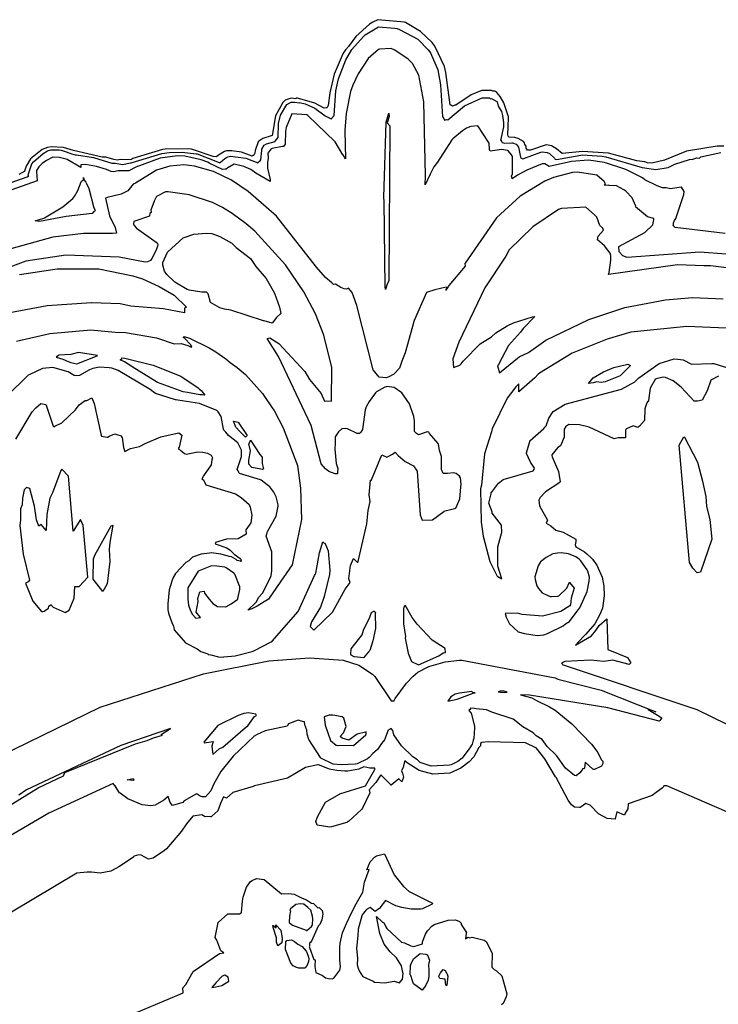
# Model space of a CAD drawing. Units: inches. Extents: x -237 to 1062, y 332 to 1029.
# Drawn here: x 726 to 855, y 847 to 1029 of the extents above; entities that cross this region are included whole.
import ezdxf

# ---------------------------------------------------------------- set-up
doc = ezdxf.new("R2010")
doc.units = ezdxf.units.IN
doc.header["$MEASUREMENT"] = 0

msp = doc.modelspace()

# ---------------------------------------------------------------- linework, layer by layer
for points in [[(855.67, 1005.25, 0), (854.47, 1005.24, 0), (848.78, 1004.29, 0), (844.73, 1002.65, 0), (842.39, 1002.09, 0), (841.6, 1002.16, 0), (841.06, 1002.32, 0), (839.59, 1002.51, 0), (834.38, 1003.92, 0), (829.58, 1004.23, 0), (825.8, 1003.87, 0), (824.74, 1004.77, 0), (823.83, 1005.32, 0), (822.94, 1005.48, 0), (822.68, 1005.46, 0), (819.96, 1004.5, 0), (819.39, 1004.49, 0), (819.15, 1004.88, 0), (819.17, 1005.22, 0), (818.93, 1005.58, 0), (818.85, 1005.84, 0), (818.66, 1006.11, 0), (817.7, 1006.67, 0), (817.08, 1006.82, 0), (816.04, 1006.88, 0), (815.86, 1007.07, 0), (815.78, 1007.32, 0), (815.9, 1010.48, 0), (815.88, 1010.73, 0), (815.85, 1010.86, 0), (815.01, 1013.26, 0), (814.38, 1014.44, 0), (813.76, 1015.15, 0), (813.36, 1015.44, 0), (813.03, 1015.41, 0), (812.75, 1015.56, 0), (810.98, 1015.52, 0), (810.81, 1015.47, 0), (809.01, 1014.74, 0), (806.16, 1012.81, 0), (805.97, 1012.8, 0), (805.56, 1012.65, 0), (805.26, 1012.85, 0), (805.13, 1012.87, 0), (804.31, 1018.89, 0), (804.05, 1019.96, 0), (802.3, 1023.73, 0), (801.8, 1024.39, 0), (799.66, 1026.42, 0), (796.84, 1028.09, 0), (796.68, 1028.14, 0), (791.74, 1028.62, 0), (790.86, 1028.19, 0), (790.22, 1027.79, 0), (787.7, 1025.53, 0), (786.36, 1023.69, 0), (785.78, 1023.07, 0), (785.38, 1022.44, 0), (783.69, 1018.53, 0), (782.86, 1015.11, 0), (782.61, 1012.76, 0), (782.41, 1012.4, 0), (782.35, 1012.33, 0), (782.24, 1012.35, 0), (781.84, 1012.28, 0), (780.09, 1013.21, 0), (776.91, 1014.09, 0), (776.69, 1014.1, 0), (776.6, 1013.99, 0), (775.77, 1014.09, 0), (774.99, 1013.88, 0), (774.64, 1013.72, 0), (774.23, 1013.29, 0), (772.85, 1010.84, 0), (772.23, 1007.21, 0), (772.07, 1007.16, 0), (772.04, 1007.13, 0), (770.51, 1006.64, 0), (769.96, 1006.31, 0), (769.63, 1006.05, 0), (769.1, 1004.47, 0), (769.06, 1003.92, 0), (768.84, 1003.61, 0), (768.55, 1003.38, 0), (766.59, 1004.14, 0), (764.81, 1004.37, 0), (763.79, 1004.37, 0), (763.41, 1004.23, 0), (762.3, 1003.56, 0), (761.98, 1003.26, 0), (761.34, 1003.32, 0), (757.35, 1004.69, 0), (756.7, 1004.77, 0), (752.47, 1004.69, 0), (751.95, 1004.61, 0), (746.5, 1002.95, 0), (746.11, 1002.71, 0), (744.14, 1002.76, 0), (743.66, 1002.66, 0), (743.01, 1002.76, 0), (741.52, 1003.21, 0), (740.85, 1003.24, 0), (735.54, 1004.42, 0), (733.7, 1005.01, 0), (731.39, 1005.13, 0), (730.75, 1004.98, 0), (729.72, 1004.64, 0), (727.59, 1002.89, 0), (726.78, 1001.54, 0), (726.47, 1000.65, 0), (726.54, 1000.63, 0), (725.43, 1000.02, 0)], [(698.99, 989.69, 0), (726.96, 999.59, 0), (727.28, 999.77, 0), (727.15, 999.8, 0), (727.23, 1000.13, 0), (727.85, 1001.97, 0), (728.17, 1002.33, 0), (729.96, 1003.91, 0), (730.74, 1004.37, 0), (731.36, 1004.56, 0), (732.86, 1004.56, 0), (733.27, 1004.52, 0), (735.62, 1003.73, 0), (735.87, 1003.67, 0), (736.1, 1003.66, 0), (739.24, 1003.12, 0), (742.61, 1002.12, 0), (743.29, 1002.08, 0), (744.6, 1001.87, 0), (746.09, 1002.18, 0), (746.19, 1002.18, 0), (746.21, 1002.19, 0), (751.85, 1003.88, 0), (753.25, 1004.09, 0), (755.6, 1004.13, 0), (758.22, 1003.84, 0), (758.37, 1003.81, 0), (762.43, 1002.22, 0), (762.62, 1002.2, 0), (763.47, 1002.99, 0), (763.77, 1003.18, 0), (764.05, 1003.28, 0), (764.55, 1003.4, 0), (767.38, 1003, 0), (769.59, 1002.18, 0), (769.67, 1002.24, 0), (769.74, 1002.32, 0), (770.04, 1002.51, 0), (770.14, 1002.74, 0), (770.31, 1004.43, 0), (770.3, 1004.69, 0), (770.77, 1005.45, 0), (771.19, 1005.7, 0), (772.77, 1006.12, 0), (772.8, 1006.14, 0), (773.32, 1006.82, 0), (773.43, 1009.44, 0), (773.78, 1011, 0), (774.96, 1012.95, 0), (775.49, 1013.26, 0), (775.73, 1013.37, 0), (776.34, 1013.37, 0), (777.26, 1013.26, 0), (777.31, 1013.32, 0), (778.34, 1013.04, 0), (780.12, 1012.26, 0), (782.05, 1010.88, 0), (783.15, 1010.31, 0), (783.2, 1010.3, 0), (783.22, 1010.33, 0), (783.69, 1010.91, 0), (783.97, 1015.5, 0), (784.49, 1017.71, 0), (785.83, 1021.18, 0), (786.93, 1023.09, 0), (789.1, 1025.49, 0), (789.18, 1025.59, 0), (789.41, 1025.81, 0), (791.87, 1027.31, 0), (794.9, 1027.07, 0), (795.32, 1026.98, 0), (795.75, 1026.83, 0), (799.17, 1025.02, 0), (799.22, 1024.99, 0), (801.06, 1023.05, 0), (801.49, 1022.48, 0), (802.84, 1019.36, 0), (803.35, 1016.58, 0), (803.68, 1010.64, 0), (803.81, 1010.62, 0), (804.07, 1010.08, 0), (804.42, 1010.17, 0), (804.69, 1010.14, 0), (807.8, 1012.71, 0), (811.03, 1014.16, 0), (811.24, 1014.21, 0), (812.36, 1014.15, 0), (812.6, 1014.02, 0), (812.74, 1014.03, 0), (813.76, 1013.48, 0), (813.78, 1013.46, 0), (814.02, 1012.65, 0), (814.6, 1011.66, 0), (814.82, 1010.91, 0), (814.99, 1009.59, 0), (814.95, 1008.79, 0), (814.45, 1006.3, 0), (814.51, 1006.38, 0), (814.67, 1006.07, 0), (814.7, 1005.95, 0), (814.95, 1005.87, 0), (815.14, 1005.78, 0), (816.5, 1005.86, 0), (816.64, 1005.86, 0), (817.33, 1005.59, 0), (817.36, 1005.57, 0), (817.74, 1005.05, 0), (818.11, 1003.19, 0), (818.19, 1003.09, 0), (818.44, 1002.97, 0), (818.52, 1002.9, 0), (821.88, 1004.15, 0), (822.13, 1004.17, 0), (823.07, 1004.1, 0), (823.45, 1003.87, 0), (824.39, 1003, 0), (824.45, 1002.9, 0), (824.53, 1002.86, 0), (824.78, 1002.81, 0), (829.28, 1003.61, 0), (829.51, 1003.62, 0), (833.23, 1003.42, 0), (833.89, 1003.3, 0), (840.58, 1001.3, 0), (843.12, 1000.96, 0), (845.42, 1001.31, 0), (846.65, 1001.89, 0), (849.34, 1002.77, 0), (849.98, 1002.83, 0), (850.68, 1003.11, 0), (851.17, 1003.01, 0), (851.46, 1003.28, 0), (855.1, 1004.08, 0)], [(855.95, 989.08, 0), (846.68, 990.18, 0), (846.32, 990.61, 0), (846.37, 990.78, 0), (846.36, 991.06, 0), (846.56, 991.49, 0), (846.83, 991.9, 0), (848.29, 996.31, 0), (848.33, 996.89, 0), (847.87, 997.68, 0), (847.85, 997.68, 0), (847.83, 997.68, 0), (845.82, 997.38, 0), (845.05, 997.55, 0), (844.38, 997.54, 0), (843.36, 997.89, 0), (841.09, 999.01, 0), (840.63, 999.37, 0), (837.59, 1000.91, 0), (833.61, 1002.25, 0), (830.65, 1002.68, 0), (827.56, 1002.4, 0), (823.43, 1001.46, 0), (822.59, 1001.98, 0), (822.14, 1001.97, 0), (819.26, 1000.79, 0), (817.56, 999.87, 0), (816.6, 999.22, 0), (816.56, 999.3, 0), (816.45, 999.68, 0), (816.61, 1000.14, 0), (816.66, 1000.52, 0), (816.66, 1003.35, 0), (816.45, 1003.66, 0), (815.88, 1004.32, 0), (815.69, 1004.46, 0), (814.69, 1004.61, 0), (812.53, 1004.35, 0), (812.4, 1004.61, 0), (812.35, 1005.83, 0), (810.22, 1009.01, 0), (808.97, 1008.85, 0), (808.11, 1008.55, 0), (807.39, 1008.08, 0), (805.64, 1006.62, 0), (805.46, 1006.44, 0), (802.78, 1002.27, 0), (802.09, 1001.43, 0), (801.41, 1000.08, 0), (800.51, 998.11, 0), (800.58, 999.81, 0), (800.25, 1013.41, 0), (799.32, 1018.4, 0), (798.14, 1020.55, 0), (797.34, 1021.3, 0), (794.93, 1022.98, 0), (794.22, 1023.32, 0), (792.04, 1023.18, 0), (791.89, 1023.09, 0), (789.97, 1021.42, 0), (788.11, 1018.64, 0), (787.11, 1016.5, 0), (786.73, 1015.38, 0), (785.9, 1011.31, 0), (785.66, 1008.15, 0), (785.79, 1002.91, 0), (785.33, 1003.67, 0), (785.28, 1003.67, 0), (783.89, 1006.05, 0), (778.82, 1010.91, 0), (778.63, 1011.04, 0), (775.85, 1011.22, 0), (775.84, 1011.2, 0), (774.82, 1008.71, 0), (774.7, 1007.94, 0), (774.66, 1005.59, 0), (774.42, 1005.24, 0), (774.4, 1005.2, 0), (774.16, 1005.19, 0), (772.23, 1004.83, 0), (771.96, 1004.69, 0), (771.46, 1003.98, 0), (771.45, 1003.96, 0), (771.45, 1003.95, 0), (771.47, 1003.02, 0), (771.38, 1002.23, 0), (771.4, 1001.19, 0), (771.87, 999.11, 0), (771.85, 998.71, 0), (769.24, 1000.23, 0), (768.29, 1000.93, 0), (766.99, 1001.46, 0), (765.23, 1001.92, 0), (764.02, 1001.24, 0), (763.74, 1000.99, 0), (763.55, 1001.01, 0), (763.09, 1000.92, 0), (760.59, 1002.12, 0), (760.38, 1002.26, 0), (759.12, 1002.74, 0), (756.13, 1003.39, 0), (754.72, 1003.45, 0), (751.55, 1003.01, 0), (747.08, 1001.36, 0), (745.74, 1000.67, 0), (743.78, 1000.67, 0), (742.91, 1000.53, 0), (742.47, 1000.57, 0), (741.61, 1000.92, 0), (739.79, 1001.47, 0), (737.76, 1001.88, 0), (736.91, 1001.79, 0), (736.9, 1001.32, 0), (734.39, 1002.79, 0), (734.17, 1002.87, 0), (732.97, 1003.15, 0), (731.7, 1003.2, 0), (730.56, 1002.62, 0), (729.75, 1002.03, 0), (729.14, 1001.42, 0), (728.71, 1000.72, 0), (728.68, 1000.54, 0), (728.85, 998.84, 0), (693.69, 986.4, 0)], [(856.09, 985.25, 0), (851.24, 985.67, 0), (837.85, 984.65, 0), (837.02, 984.96, 0), (836.35, 985.69, 0), (836.33, 985.83, 0), (836.28, 986.68, 0), (836.27, 986.7, 0), (841.09, 989.29, 0), (842.54, 990.73, 0), (842.69, 991.4, 0), (842.77, 991.62, 0), (842.72, 991.85, 0), (841.55, 992.19, 0), (839.34, 994.01, 0), (839.43, 994.16, 0), (838.74, 995.69, 0), (837.56, 996.91, 0), (837.18, 997.18, 0), (835.86, 997.9, 0), (834.48, 997.97, 0), (834.32, 998.01, 0), (833.7, 997.97, 0), (833.62, 998.02, 0), (833.85, 998.26, 0), (833.58, 998.7, 0), (832.22, 999.91, 0), (828.66, 1000.41, 0), (827.7, 1000.39, 0), (824.22, 999.46, 0), (822.59, 998.8, 0), (818.07, 996.03, 0), (813.68, 992.02, 0), (807.89, 983.64, 0), (807.86, 983.58, 0), (807.85, 983.54, 0), (807.9, 983.06, 0), (804.85, 979.47, 0), (804.79, 979.34, 0), (804.31, 978.63, 0), (804.49, 979.07, 0), (804.44, 979.13, 0), (804.36, 979.18, 0), (802.3, 978.7, 0), (800.72, 978.17, 0), (798.5, 972.99, 0), (796.81, 967.02, 0), (796.19, 965.52, 0), (795.77, 964.19, 0), (794.79, 963.16, 0), (794.69, 963.03, 0), (794.49, 962.95, 0), (793.94, 962.65, 0), (793.33, 962.45, 0), (792.03, 962.52, 0), (790.91, 963.87, 0), (787.87, 975.81, 0), (787.01, 978.21, 0), (786.32, 978.97, 0), (785.97, 978.83, 0), (785.52, 978.85, 0), (784.9, 979.1, 0), (783.91, 979.75, 0), (783.58, 979.69, 0), (783.28, 980.01, 0), (782.09, 980.97, 0), (780.42, 982.88, 0), (773.02, 992.33, 0), (767.8, 996.89, 0), (764.74, 998.99, 0), (761.42, 1000.55, 0), (757.88, 1001.57, 0), (755.9, 1001.78, 0), (753.32, 1001.52, 0), (750.89, 1000.79, 0), (746.96, 998.42, 0), (746.54, 998.22, 0), (745.58, 996.99, 0), (744.35, 996.35, 0), (741.77, 995.76, 0), (741.74, 995.73, 0), (741.44, 995.66, 0), (742.18, 992.39, 0), (743.18, 990.33, 0), (743.23, 990.27, 0), (743.23, 990.22, 0), (743.49, 989.19, 0), (742.74, 989.11, 0), (737.41, 989.07, 0), (731.69, 988.43, 0), (713.46, 983.37, 0)], [(724.88, 951.06, 0), (727.87, 956.15, 0), (728.55, 956.89, 0), (729.47, 957.67, 0), (730.41, 957.5, 0), (730.57, 957.19, 0), (731.8, 953.51, 0), (731.92, 953.39, 0), (732.08, 953.48, 0), (733.4, 954.09, 0), (735.88, 956.52, 0), (736.61, 957.43, 0), (737.7, 958.2, 0), (738.01, 958.22, 0), (738.93, 958.73, 0), (739.38, 957.69, 0), (740.57, 952.04, 0), (740.72, 951.64, 0), (741.77, 951.46, 0), (741.87, 951.45, 0), (742.15, 951.64, 0), (743.2, 952.09, 0), (743.73, 951.87, 0), (744.24, 951.76, 0), (744.53, 951.38, 0), (744.76, 949.57, 0), (745.01, 948.83, 0), (746.06, 949.36, 0), (747.73, 949.74, 0), (748.75, 950.28, 0), (751.69, 951.49, 0), (754.69, 952.2, 0), (754.99, 952.23, 0), (755.56, 951.84, 0), (755.03, 949.63, 0), (754.88, 949.27, 0), (755.28, 949.06, 0), (756.03, 948.43, 0), (756.33, 948.33, 0), (758.5, 948.73, 0), (759.41, 948.69, 0), (760.29, 948.5, 0), (760.97, 948.13, 0), (761.21, 947.64, 0), (761.07, 947.28, 0), (760.99, 946.33, 0), (759.53, 944.3, 0), (759.26, 943.72, 0), (759.53, 943.59, 0), (759.96, 942.61, 0), (765.48, 941, 0), (766.52, 940.3, 0), (767.96, 938.98, 0), (768.05, 938.85, 0), (768.15, 938.54, 0), (768.47, 937.04, 0), (768.31, 935.6, 0), (767.39, 934.34, 0), (767.44, 933.51, 0), (765.93, 932.68, 0), (763.82, 932.61, 0), (761.79, 931.99, 0), (761.71, 931.73, 0), (763.84, 931.01, 0), (764.5, 930.55, 0), (765.23, 929.81, 0), (766.31, 929.03, 0), (766.42, 928.87, 0), (766.48, 928.44, 0), (766.37, 928.53, 0), (765.78, 928.66, 0), (765.57, 928.83, 0), (764.71, 929.35, 0), (764.28, 929.39, 0), (763.94, 929.53, 0), (762.76, 929.84, 0), (761.05, 930.04, 0), (760.66, 930.03, 0), (759.13, 929.82, 0), (757.52, 929.27, 0), (756.84, 928.6, 0), (756.28, 928.27, 0), (754.37, 926.27, 0), (753.97, 925.53, 0), (753.68, 924.81, 0), (753.23, 923.25, 0), (752.94, 920.62, 0), (752.98, 919.52, 0), (753.1, 918.89, 0), (753.78, 917.02, 0), (754, 916.58, 0), (754.12, 915.81, 0), (756.2, 913.46, 0), (758.36, 912.35, 0), (759.08, 911.85, 0), (760.35, 911.4, 0), (760.43, 911.3, 0), (760.92, 911.23, 0), (762.32, 910.85, 0), (763.11, 910.78, 0), (763.29, 910.84, 0), (765.39, 911.04, 0), (768.52, 911.85, 0), (769, 912.03, 0), (772.07, 913.6, 0), (772.23, 913.72, 0), (777.04, 919.25, 0), (780.07, 925.87, 0), (780.21, 926.09, 0), (780.3, 926.31, 0), (781.01, 930.1, 0), (781.58, 932.09, 0), (781.91, 931.79, 0), (781.95, 931.93, 0), (782.59, 930.43, 0), (782.9, 926.88, 0), (782.83, 926.07, 0), (781.87, 922.01, 0), (781.15, 920.05, 0), (779.5, 917.32, 0), (779.25, 916.48, 0), (779.95, 915.76, 0), (783.4, 919.12, 0), (785.7, 923.33, 0), (786.62, 924.57, 0), (786.42, 925.25, 0), (786.72, 927.73, 0), (787.26, 929, 0), (788.04, 928.22, 0), (789.74, 935.44, 0), (789.95, 937.92, 0), (790.33, 939.56, 0), (790.16, 940.82, 0), (790.43, 943.51, 0), (790.47, 943.35, 0), (790.61, 943.56, 0), (792.49, 948.21, 0), (793.41, 947.78, 0), (794.46, 948.28, 0), (794.99, 948.66, 0), (795.52, 948.05, 0), (796.82, 946.93, 0), (798.34, 946.17, 0), (799.05, 945.19, 0), (799.59, 937.11, 0), (799.95, 936.09, 0), (801.88, 936.14, 0), (803.95, 937.74, 0), (804.03, 937.76, 0), (804.19, 937.85, 0), (806.15, 938.31, 0), (806.9, 940.07, 0), (807.07, 942.2, 0), (807.17, 942.78, 0), (807.04, 943.91, 0), (806.82, 944.24, 0), (806.25, 944.74, 0), (805.81, 944.88, 0), (804.63, 944.71, 0), (803.8, 944.74, 0), (803.51, 945.46, 0), (803.5, 945.48, 0), (803.51, 947.85, 0), (803.17, 948.99, 0), (802.99, 950.16, 0), (802.93, 950.26, 0), (801.33, 952.14, 0), (801.19, 952.36, 0), (800.86, 952.43, 0), (799.3, 951.91, 0), (798.9, 952.16, 0), (798.54, 952.47, 0), (798.54, 954.5, 0), (798.39, 955.3, 0), (797.63, 957.59, 0), (796.19, 959.62, 0), (794.77, 960.61, 0), (793.44, 960.8, 0), (793.28, 960.78, 0), (793.07, 960.71, 0), (791.5, 959.86, 0), (791.31, 959.67, 0), (790.13, 958.03, 0), (789.6, 957.07, 0), (789.44, 956.51, 0), (788.91, 952.85, 0), (788.6, 952.35, 0), (788.4, 952.1, 0), (787.93, 952.13, 0), (786.16, 953.01, 0), (785.77, 953.05, 0), (785.08, 953.01, 0), (784.49, 952.45, 0), (783.86, 951.49, 0), (783.9, 950.3, 0), (783.82, 949.32, 0), (784.09, 946.6, 0), (784.38, 945.65, 0), (784.28, 945, 0), (784.29, 944.67, 0), (783.88, 944.65, 0), (782.71, 945.1, 0), (782.07, 945.59, 0), (781.29, 946.5, 0), (779.42, 953.6, 0), (773.41, 966.35, 0), (771.31, 969.68, 0), (771.59, 969.78, 0), (771.81, 969.83, 0), (773.49, 968.75, 0), (778.3, 963.62, 0), (779.16, 962.13, 0), (781.27, 959.55, 0), (781.93, 958.08, 0), (782.21, 958.16, 0), (783.21, 958.1, 0), (783.25, 964.35, 0), (781.78, 970.29, 0), (780.23, 974.27, 0), (778.09, 978.31, 0), (774.7, 983.29, 0), (769.03, 989.51, 0), (767.42, 990.86, 0), (764.83, 992.8, 0), (763.06, 993.92, 0), (761.23, 994.81, 0), (756.9, 996.22, 0), (753.05, 996.81, 0), (752.55, 996.82, 0), (750.86, 995.93, 0), (750.41, 995.09, 0), (749.85, 993.43, 0), (749.86, 992.98, 0), (749.66, 992.78, 0), (749.59, 992.44, 0), (749.57, 992.33, 0), (746.66, 991.3, 0), (746.62, 990.89, 0), (746.77, 990.58, 0), (747.16, 990.11, 0), (750.82, 987.52, 0), (751.06, 987.31, 0), (751.13, 986.95, 0), (750.81, 986.04, 0), (750.01, 984.46, 0), (749.76, 984.14, 0), (749.2, 983.89, 0), (748.76, 983.81, 0), (743.98, 984.71, 0), (734.09, 985.09, 0), (726.73, 983.97, 0), (697.17, 972.98, 0)], [(859.64, 982.34, 0), (853.22, 983.11, 0), (851.99, 983.14, 0), (847.13, 983.29, 0), (834.37, 981.55, 0), (834.49, 981.9, 0), (834.47, 981.92, 0), (834.79, 984.15, 0), (834.81, 985.04, 0), (834.67, 985.44, 0), (834.28, 986.05, 0), (833.65, 986.84, 0), (832.34, 987.91, 0), (832.47, 988.61, 0), (833.43, 989.7, 0), (833.3, 990.06, 0), (832.78, 990.61, 0), (832.19, 992.1, 0), (831.79, 992.53, 0), (830.17, 993.95, 0), (825.72, 993.72, 0), (825.12, 993.54, 0), (820.38, 990.36, 0), (816.03, 986.09, 0), (815.42, 984.93, 0), (811.5, 979.05, 0), (806.72, 969.02, 0), (805.62, 965.96, 0), (805.62, 965.93, 0), (805.73, 964.31, 0), (806.91, 964.78, 0), (807.13, 964.98, 0), (807.5, 965.49, 0), (810.69, 968.69, 0), (812.76, 970, 0), (813.54, 970.73, 0), (815.63, 972.03, 0), (816.81, 972.59, 0), (820.35, 973.69, 0), (820.75, 973.77, 0), (818.59, 971.57, 0), (818.12, 970.85, 0), (815.88, 968.38, 0), (814.08, 964.87, 0), (813.88, 964.66, 0), (814.22, 963.37, 0), (817.87, 966.28, 0), (819.59, 967.11, 0), (822.81, 969.36, 0), (830.71, 973.21, 0), (837.03, 975.3, 0), (837.39, 975.45, 0), (844.91, 976.84, 0), (849.9, 977.3, 0), (855.58, 977, 0)], [(725.56, 981.54, 0), (732.54, 982.58, 0), (740.22, 982.57, 0), (746.49, 981.3, 0), (748.28, 980.74, 0), (751.38, 979.29, 0), (754.14, 977.71, 0), (756.43, 975.46, 0), (756.02, 975.29, 0), (756.01, 974.42, 0), (752.19, 975.17, 0), (746.13, 975.68, 0), (744.14, 976.1, 0), (738.89, 976.26, 0), (738.86, 976.27, 0), (730.68, 975.74, 0), (722.77, 974.26, 0)], [(725, 969.2, 0), (731.16, 970.62, 0), (738.72, 971.29, 0), (743.22, 970.85, 0), (745.17, 970.82, 0), (750.87, 969.8, 0), (754.16, 968.71, 0), (755.43, 968.74, 0), (756.64, 968.37, 0), (757.17, 968.13, 0), (757.37, 968.1, 0), (757.19, 968.54, 0), (756.06, 969.75, 0), (755.82, 969.88, 0), (756, 970.03, 0), (756.95, 969.77, 0), (760.58, 967.98, 0), (761.84, 967.22, 0), (763.66, 965.96, 0), (764.46, 965.25, 0), (765.74, 964.34, 0), (767.29, 963.02, 0), (770.48, 959.53, 0), (772.33, 956.69, 0), (772.61, 956.37, 0), (774.24, 953.2, 0), (776.91, 946.21, 0), (777.45, 942, 0), (777.67, 936.22, 0), (775.93, 927.85, 0), (774.83, 926.28, 0), (774.64, 925.95, 0), (774.5, 925.83, 0), (771.54, 921.51, 0), (769.49, 920.22, 0), (768.48, 919.74, 0), (767.76, 919.48, 0), (769.29, 920.93, 0), (769.75, 921.89, 0), (770.46, 922.64, 0), (771.92, 925.48, 0), (772.07, 925.91, 0), (772.2, 926.72, 0), (772.2, 930.25, 0), (771.11, 933.14, 0), (771.33, 933.76, 0), (771.38, 934.02, 0), (772.96, 936.82, 0), (773.36, 938.72, 0), (773.33, 938.97, 0), (772.99, 940.43, 0), (772.52, 941.31, 0), (771.8, 942.24, 0), (771.34, 942.67, 0), (770.19, 943.52, 0), (770.08, 943.59, 0), (766.21, 944.75, 0), (765.98, 945.25, 0), (765.78, 945.49, 0), (766.55, 947.85, 0), (766.6, 949.07, 0), (766.04, 950.15, 0), (765.87, 950.42, 0), (764.15, 951.79, 0), (763.7, 952.38, 0), (763.28, 952.74, 0), (763.23, 952.91, 0), (762.79, 955.27, 0), (762.25, 956.14, 0), (762.12, 956.28, 0), (762, 956.37, 0), (758.82, 957.65, 0), (754.78, 958.32, 0), (754.51, 958.34, 0), (754.36, 958.33, 0), (750.67, 959.55, 0), (750.23, 959.82, 0), (749.72, 960.28, 0), (743.8, 963.75, 0), (742.59, 964.18, 0), (742.12, 964.26, 0), (740.33, 964.39, 0), (740, 964.34, 0), (739.1, 964.13, 0), (738.52, 963.91, 0), (736.64, 962.85, 0), (735.94, 962.76, 0), (735.65, 962.84, 0), (734.55, 963.51, 0), (731.69, 964.33, 0), (729.79, 964.15, 0), (727.45, 963.06, 0), (727.16, 962.89, 0), (723.19, 959.01, 0)], [(859.07, 971.5, 0), (848.86, 971.9, 0), (838.49, 970.89, 0), (834.12, 969.59, 0), (827.66, 967.01, 0), (821.61, 963.28, 0), (821.38, 963.1, 0), (820.79, 962.42, 0), (817.82, 959.85, 0), (817.82, 961.28, 0), (817.24, 960.73, 0), (815.67, 958.65, 0), (812.86, 953.01, 0), (812.77, 952.42, 0), (811.49, 948.39, 0), (810.91, 942.55, 0), (810.74, 941.88, 0), (810.88, 935.75, 0), (811.2, 933.14, 0), (812.47, 928.49, 0), (813.82, 925.77, 0), (813.88, 925.67, 0), (813.9, 925.71, 0), (814.64, 925.24, 0), (813.9, 927.61, 0), (813.9, 931.18, 0), (814.67, 933.91, 0), (814.62, 935.15, 0), (814.58, 935.21, 0), (812.9, 937.39, 0), (812.87, 937.67, 0), (812.28, 939.27, 0), (812.69, 941, 0), (812.71, 941.17, 0), (812.72, 941.2, 0), (812.75, 941.25, 0), (814.07, 942.92, 0), (814.29, 943.13, 0), (814.91, 943.61, 0), (820.47, 945.25, 0), (820.64, 945.48, 0), (820.68, 945.73, 0), (819.97, 946.82, 0), (819.24, 948.44, 0), (819.25, 948.54, 0), (819.81, 950.67, 0), (819.85, 950.76, 0), (822.45, 953.03, 0), (822.64, 953.33, 0), (822.84, 953.56, 0), (823.34, 954.97, 0), (824.16, 956.22, 0), (826.35, 957.58, 0), (836.78, 960.32, 0), (839.26, 961.66, 0), (839.96, 962.39, 0), (843.76, 965.08, 0), (846.49, 965.94, 0), (847.21, 965.89, 0), (848.14, 965.72, 0), (849.69, 964.94, 0), (853.46, 965.1, 0), (853.85, 965.07, 0), (857.77, 963.83, 0)], [(854.69, 962.71, 0), (853.29, 962.01, 0), (852.6, 960.02, 0), (851.68, 958.31, 0), (850.84, 958.08, 0), (850.2, 958.09, 0), (847.77, 960.71, 0), (846.3, 961.88, 0), (844.92, 962.47, 0), (844.45, 962.57, 0), (843.2, 962.23, 0), (843.02, 962.13, 0), (842.08, 960.48, 0), (841.74, 958.22, 0), (841.45, 957.78, 0), (841.08, 956.71, 0), (841.04, 954.55, 0), (840.11, 953.47, 0), (839.79, 953.21, 0), (838.92, 953.55, 0), (837.73, 952.99, 0), (837.54, 952.78, 0), (837.49, 951.33, 0), (836.14, 951.32, 0), (835.44, 951.15, 0), (830.82, 953.29, 0), (829.02, 953.75, 0), (827.03, 953.8, 0), (826.52, 953.41, 0), (826.2, 952.91, 0), (826.21, 951.47, 0), (825.48, 949.82, 0), (825.03, 949.57, 0), (823.91, 948.16, 0), (823.89, 948.04, 0), (823.96, 947.81, 0), (825.16, 945.13, 0), (825.44, 943.17, 0), (825.39, 943.1, 0), (822.72, 941.37, 0), (821.75, 940.27, 0), (821.52, 939.8, 0), (821.62, 938.75, 0), (823.09, 936.09, 0), (822.84, 935.53, 0), (823.75, 935.06, 0), (824.62, 934.27, 0), (825.98, 933.91, 0), (828.32, 932.57, 0), (828.35, 932.18, 0), (828.24, 931.52, 0), (828.33, 931.2, 0), (829.96, 930.27, 0), (830.35, 929.86, 0), (831.23, 929.08, 0), (831.42, 928.87, 0), (832.22, 927.78, 0), (833.21, 925.58, 0), (833.51, 923.93, 0), (833.56, 922.15, 0), (833.24, 919.85, 0), (832.78, 918.69, 0), (831.87, 916.96, 0), (830.21, 915.03, 0), (829.73, 914.6, 0), (828.26, 913, 0), (831.21, 914.7, 0), (832.03, 915.72, 0), (832.63, 916.62, 0), (834.08, 917.88, 0), (834.28, 912.22, 0), (837.88, 910.71, 0), (838.49, 909.73, 0), (838.2, 909.44, 0), (835.18, 910.24, 0), (833.47, 909.98, 0), (831.14, 910.24, 0), (826.28, 909.99, 0), (825.72, 909.7, 0), (825.85, 909.46, 0), (825.84, 909.42, 0), (850.67, 901.12, 0), (864.32, 894.44, 0)], [(718.98, 891.07, 0), (740.45, 901.56, 0), (759.58, 907.68, 0), (771.65, 910.1, 0), (779.14, 910.64, 0), (785.36, 910.21, 0), (788.23, 909.31, 0), (790.8, 907.62, 0), (791.21, 907.19, 0), (794.21, 902.7, 0), (794.51, 902.74, 0), (794.74, 902.68, 0), (794.96, 903.12, 0), (797.07, 905.97, 0), (798.28, 907.27, 0), (799.14, 908, 0), (801.17, 909.05, 0), (804.2, 909.89, 0), (806.86, 910.23, 0), (807.27, 910.24, 0), (824.54, 906.96, 0), (825, 906.7, 0), (833, 904.68, 0), (843.11, 900.65, 0), (841.71, 901.1, 0), (844.21, 899.57, 0), (843.87, 899.09, 0), (843.72, 898.94, 0), (834.24, 901.42, 0), (819.79, 903.77, 0), (818.14, 903.84, 0), (820.21, 903.27, 0), (821.05, 902.79, 0), (823.5, 901.62, 0), (824.5, 900.99, 0), (827.57, 898.48, 0), (831.23, 894.71, 0), (832.42, 893.14, 0), (833.04, 891.87, 0), (833.35, 891.57, 0), (833.34, 891.12, 0), (833.11, 890.62, 0), (831.78, 890.01, 0), (831.64, 890, 0), (831.5, 890.09, 0), (830.05, 891.38, 0), (829.91, 890.27, 0), (829.81, 890.13, 0), (829.62, 890.23, 0), (829.5, 889.96, 0), (829.07, 889.42, 0), (828.37, 888.87, 0), (828.11, 888.88, 0), (826.45, 890.24, 0), (824.78, 892.58, 0), (823.07, 894.3, 0), (822.11, 895.55, 0), (820.99, 896.22, 0), (820.44, 896.81, 0), (818.54, 897.92, 0), (816.74, 899.34, 0), (812.81, 900.61, 0), (811.81, 901.05, 0), (809.95, 901.22, 0), (809.62, 901.29, 0), (808.79, 901.36, 0), (808.92, 901.21, 0), (808.57, 900.94, 0), (808.98, 900.42, 0), (809.61, 898, 0), (809.62, 897.69, 0), (809.5, 895.75, 0), (809.36, 895.41, 0), (809.16, 894.72, 0), (808.76, 894, 0), (807.31, 892.1, 0), (806.55, 891.52, 0), (805.31, 890.91, 0), (805.02, 890.83, 0), (804.98, 890.81, 0), (801.62, 890.62, 0), (799.6, 891.29, 0), (799.08, 891.78, 0), (798.25, 892.36, 0), (796.13, 894.42, 0), (794.72, 896.43, 0), (794.5, 897.22, 0), (794.24, 897.62, 0), (793.97, 897.43, 0), (793.68, 897.28, 0), (792.98, 895.49, 0), (792.44, 894.84, 0), (791.71, 893.69, 0), (790.84, 892.98, 0), (790.15, 892.21, 0), (789.85, 891.98, 0), (787.91, 891.09, 0), (787.57, 891.03, 0), (784.98, 890.86, 0), (783.58, 890.98, 0), (783.5, 891, 0), (781.24, 892.14, 0), (781.17, 892.23, 0), (779.02, 895.54, 0), (778.72, 896.57, 0), (778.65, 897.28, 0), (778.3, 898.28, 0), (778.24, 898.85, 0), (777.87, 898.89, 0), (777.03, 899.15, 0), (775.25, 898.44, 0), (775.01, 898, 0), (770.96, 897.14, 0), (769.33, 896.44, 0), (768.91, 896.2, 0), (765.04, 892.46, 0), (762.76, 889.62, 0), (761.45, 887.38, 0), (760.91, 886.1, 0), (759.93, 884.95, 0), (759.3, 884.95, 0), (758.94, 885.06, 0), (758.38, 885.43, 0), (758.28, 885.54, 0), (758.25, 885.54, 0), (755.97, 884.2, 0), (755.91, 884.16, 0), (755.72, 883.9, 0), (753.8, 883.39, 0), (753.39, 883.91, 0), (753.03, 885.02, 0), (752.23, 884.35, 0), (750.62, 883.41, 0), (749.83, 883.3, 0), (748.21, 883.49, 0), (745.55, 884.6, 0), (744.14, 885.63, 0), (744.06, 885.71, 0), (743.31, 886.87, 0), (743.35, 886.91, 0), (743.25, 886.95, 0), (742.87, 887.43, 0), (730.96, 881.94, 0), (704.39, 866.34, 0)], [(717.5, 879.56, 0), (729.03, 886.63, 0), (733.68, 888.86, 0), (733.96, 889.48, 0), (746.97, 894.78, 0), (749.15, 895.4, 0), (750.29, 895.88, 0), (751.96, 896.39, 0), (751.73, 896.47, 0), (753.45, 897.61, 0), (744.3, 894.44, 0), (726.87, 886.24, 0), (725.42, 885.3, 0)], [(856.22, 882.2, 0), (845.16, 886.97, 0), (844.58, 886.98, 0), (844.48, 886.78, 0), (844.34, 886.6, 0), (842.46, 885.23, 0), (837.99, 883.7, 0), (837.94, 882.74, 0), (837.48, 881.96, 0), (837.31, 881.59, 0), (835.89, 882.18, 0), (835.63, 880.87, 0), (835.62, 880.86, 0), (834.1, 880.99, 0), (832.53, 881.85, 0), (831.02, 883.34, 0), (830.83, 883.49, 0), (830.18, 883.75, 0), (829.31, 883.09, 0), (829.14, 882.99, 0), (829.02, 882.97, 0), (828.07, 883.05, 0), (827.53, 883.51, 0), (826.94, 884.35, 0), (824.7, 888.54, 0), (824.59, 888.69, 0), (822.59, 892, 0), (821.02, 894.02, 0), (820.96, 894.04, 0), (819.03, 894.96, 0), (812.14, 895.13, 0), (811, 894.99, 0), (810.74, 894.81, 0), (810.71, 894.37, 0), (810.36, 894.03, 0), (810.33, 893.95, 0), (809.48, 892.39, 0), (808.66, 891.41, 0), (807.1, 890.24, 0), (805.05, 889.34, 0), (801.91, 889.14, 0), (799.4, 889.83, 0), (797.15, 891.24, 0), (796.73, 891.59, 0), (796.43, 890.45, 0), (796.14, 889.77, 0), (796.34, 889.34, 0), (796.53, 888.6, 0), (796.19, 887.73, 0), (795.65, 888.29, 0), (794.2, 887.15, 0), (794.17, 887.12, 0), (794.16, 887.18, 0), (792.32, 889.03, 0), (791.4, 887.6, 0), (790.17, 886.27, 0), (790.27, 885.72, 0), (788.91, 882.9, 0), (788.73, 882.61, 0), (786.35, 880.43, 0), (786.24, 880.38, 0), (786.03, 880.23, 0), (783.19, 879.43, 0), (782.86, 879.38, 0), (780.58, 879.74, 0), (780.32, 880.43, 0), (780.62, 881.24, 0), (782.06, 883.95, 0), (784.57, 885.4, 0), (784.69, 885.45, 0), (784.75, 885.49, 0), (789.45, 886.97, 0), (791.2, 890.02, 0), (791.22, 890.29, 0), (790.27, 890.28, 0), (789.19, 890.51, 0), (788.24, 890.09, 0), (786.21, 889.74, 0), (785.67, 889.7, 0), (784.18, 889.81, 0), (782.83, 890.08, 0), (782.53, 890.23, 0), (780.8, 890.89, 0), (780.68, 890.88, 0), (778.37, 890.39, 0), (775.04, 888.43, 0), (768.95, 887.02, 0), (768.74, 886.89, 0), (764.95, 885.74, 0), (763.81, 884.7, 0), (763.27, 884.94, 0), (762.67, 883.76, 0), (762.2, 882.36, 0), (761.07, 881.38, 0), (760.96, 881.26, 0), (760.84, 881.26, 0), (760.38, 881.36, 0), (759.88, 881.29, 0), (759.24, 881.63, 0), (757.61, 881.39, 0), (756.4, 880, 0), (755.47, 878.62, 0), (752.69, 875.37, 0), (752.33, 875.04, 0), (750.25, 873.63, 0), (749.42, 873.47, 0), (748.04, 874.17, 0), (747.63, 874.25, 0), (746.77, 873.98, 0), (746.69, 873.85, 0), (744.01, 872.06, 0), (742.4, 871.23, 0), (740.45, 870.85, 0), (738.88, 871.07, 0), (738.03, 871.06, 0), (736.17, 870.88, 0), (716.06, 858.87, 0)], [(744.38, 843.94, 0), (755.82, 848.74, 0), (755.75, 849.67, 0), (756.3, 850.27, 0), (757.66, 852.66, 0), (762.49, 856, 0), (763.28, 856.1, 0), (762.74, 856.48, 0), (762, 858.44, 0), (761.73, 858.96, 0), (762.27, 861.73, 0), (764.07, 863.32, 0), (764.15, 863.35, 0), (766.22, 863.36, 0), (766.51, 863.54, 0), (766.6, 863.61, 0), (766.73, 865.7, 0), (766.88, 866.43, 0), (767.47, 868.25, 0), (768.21, 869.31, 0), (768.55, 869.5, 0), (769.35, 869.86, 0), (770.76, 869.71, 0), (773.99, 867.02, 0), (775.31, 867.07, 0), (776.28, 866.97, 0), (777.79, 866.25, 0), (778.6, 865.95, 0), (779.49, 865.29, 0), (779.87, 865.23, 0), (780.69, 864.47, 0), (780.95, 864.51, 0), (781.45, 863.93, 0), (781.6, 863.26, 0), (781.4, 862.25, 0), (781.07, 861.38, 0), (780.72, 861.03, 0), (780.46, 860.5, 0), (779.49, 858.28, 0), (779.35, 858.09, 0), (779.15, 857.94, 0), (779.12, 857.33, 0), (779.08, 857.26, 0), (779.16, 857.13, 0), (779.95, 854.9, 0), (780.19, 854.86, 0), (780.11, 853.58, 0), (780.32, 852.48, 0), (781.53, 851.93, 0), (782.09, 851.5, 0), (782.66, 851.36, 0), (783.31, 851.3, 0), (783.65, 851.47, 0), (784.76, 852.92, 0), (784.84, 853.57, 0), (784.71, 854.83, 0), (784.72, 857.14, 0), (784.8, 857.92, 0), (785.25, 859.8, 0), (785.94, 861.58, 0), (786.91, 863.55, 0), (787.15, 863.94, 0), (787.5, 864.74, 0), (788.98, 867.36, 0), (789.3, 869.2, 0), (790.16, 871.51, 0), (789.72, 871.48, 0), (790.34, 872.92, 0), (791.16, 873.84, 0), (791.49, 874.07, 0), (793.01, 874.42, 0), (794.8, 870.53, 0), (796.52, 868.38, 0), (797.57, 867.44, 0), (801.83, 865.3, 0), (801.82, 865.14, 0), (800, 864.29, 0), (799.71, 864.23, 0), (797.91, 864.21, 0), (796.17, 864.48, 0), (795.08, 864.84, 0), (793.2, 865.82, 0), (792.12, 864.42, 0), (792.11, 864.4, 0), (792.12, 864.32, 0), (791.94, 864.26, 0), (791.28, 863.77, 0), (790.35, 864.48, 0), (789.65, 864.14, 0), (789.38, 863.74, 0), (788.84, 863.13, 0), (788.81, 862.94, 0), (788.13, 860.48, 0), (788.09, 859.27, 0), (787.79, 856.98, 0), (788.01, 855.05, 0), (787.92, 853.92, 0), (788.11, 853.27, 0), (788.31, 852.81, 0), (788.93, 851.8, 0), (788.97, 851.77, 0), (790.91, 850.87, 0), (791.15, 850.7, 0), (793.07, 850.58, 0), (794.76, 850.88, 0), (795.79, 850.57, 0), (796.32, 851.27, 0), (796.41, 852.39, 0), (796.39, 852.46, 0), (796.39, 852.48, 0), (796.14, 853.71, 0), (795.2, 855.18, 0), (794.05, 856.33, 0), (792.91, 857.72, 0), (792.14, 859.68, 0), (791.54, 862.85, 0), (792.61, 861.77, 0), (792.88, 861.71, 0), (793.23, 860.93, 0), (793.42, 860.64, 0), (796.11, 858.1, 0), (796.66, 857.97, 0), (797.83, 857.41, 0), (798.39, 857.27, 0), (800, 857.78, 0), (800.02, 858.14, 0), (800.59, 859.59, 0), (800.94, 860.22, 0), (801.74, 861.06, 0), (802.18, 861.38, 0), (804.77, 862.18, 0), (806.1, 862.22, 0), (806.82, 861.89, 0), (807.15, 861.63, 0), (807.17, 861.35, 0), (808.14, 859.88, 0), (808.05, 859.77, 0), (807.97, 858.74, 0), (808.39, 859.04, 0), (808.76, 858.93, 0), (809.2, 859, 0), (811.43, 858.45, 0), (811.75, 858.22, 0), (812.87, 856.05, 0), (812.85, 853.5, 0), (813.27, 853.02, 0), (813.71, 852.79, 0), (814.68, 851.89, 0), (814.68, 851.85, 0), (815.58, 848.56, 0), (815.44, 847.97, 0), (814.92, 846.76, 0), (814.61, 846.52, 0)]]:
    msp.add_polyline3d(points)
for points in [[(793.3, 1009.69, 0), (793.31, 1009.7, 0), (793.76, 1011.18, 0), (793.76, 1011.23, 0), (793.78, 1011.32, 0), (793.83, 1010.73, 0), (793.5, 1009.53, 0), (793.99, 1009, 0), (793.8, 980.43, 0), (793.39, 979.41, 0), (793.26, 978.9, 0), (793.18, 978.74, 0), (793.09, 979.23, 0), (792.95, 995.05, 0), (792.86, 995.74, 0)], [(737.38, 999.03, 0), (737.41, 999.03, 0), (737.36, 999.47, 0), (737.52, 998.98, 0), (737.83, 998.62, 0), (737.93, 998.32, 0), (738.38, 997.4, 0), (739.3, 993.85, 0), (739.51, 993.43, 0), (739.4, 993.16, 0), (739.25, 993.09, 0), (738.96, 992.77, 0), (734.19, 992.23, 0), (729.24, 991.34, 0), (728.48, 991.46, 0), (730.04, 991.93, 0), (730.17, 991.99, 0), (733.59, 994.02, 0), (735.4, 995.55, 0), (735.8, 996.09, 0), (736.35, 997.07, 0), (736.92, 998.66, 0), (737.01, 998.77, 0)], [(761.12, 989.13, 0), (762.55, 988.56, 0), (764.8, 987.34, 0), (765.56, 986.53, 0), (768.25, 984.45, 0), (769.2, 982.98, 0), (771.12, 980.76, 0), (772.69, 978.06, 0), (773.59, 975.51, 0), (773.81, 974.33, 0), (773.02, 973.56, 0), (772.26, 972.55, 0), (770.74, 972.93, 0), (770.71, 972.93, 0), (770.64, 972.94, 0), (764.57, 974.91, 0), (763.42, 975.11, 0), (762.56, 975.36, 0), (760.82, 976.33, 0), (760.39, 977.94, 0), (760.11, 978.23, 0), (759.23, 978.26, 0), (756.93, 978.62, 0), (756.53, 978.77, 0), (754.28, 980.13, 0), (752.75, 981.52, 0), (752.36, 982.11, 0), (752.03, 983.22, 0), (752.01, 983.71, 0), (752.91, 985.63, 0), (755.79, 988.33, 0), (757.77, 988.99, 0), (760.13, 989.19, 0)], [(732.33, 966.23, 0), (733.54, 965.9, 0), (734.53, 965.42, 0), (735.05, 965.27, 0), (735.07, 965.26, 0), (736.18, 965.02, 0), (739.93, 966.51, 0), (739.96, 966.55, 0), (736.46, 967.08, 0), (735.02, 966.76, 0), (732.8, 966.62, 0), (732.76, 966.55, 0)], [(756.58, 959.72, 0), (755.78, 959.85, 0), (751.08, 961.53, 0), (746.38, 964.48, 0), (746.28, 964.53, 0), (744.98, 965.36, 0), (744.14, 965.72, 0), (744.54, 965.94, 0), (744.39, 966.13, 0), (745.01, 966.05, 0), (750.24, 964.79, 0), (755.39, 962.71, 0), (758.55, 960.59, 0), (758.76, 960.36, 0), (759.14, 960.09, 0), (759.77, 959.24, 0), (759.3, 959.3, 0), (758.85, 959.28, 0)], [(833.44, 963.54, 0), (835.35, 964.34, 0), (837.96, 964.93, 0), (838.42, 964.68, 0), (836.53, 962.78, 0), (833.75, 961.71, 0), (832.99, 961.58, 0), (832.19, 961.69, 0), (831.52, 961.49, 0), (830.68, 961.35, 0), (831.56, 962.45, 0)], [(767.54, 951.72, 0), (767.3, 951.46, 0), (766.54, 952.26, 0), (766.28, 952.49, 0), (765.53, 953.28, 0), (765.1, 954.44, 0), (765.94, 954.2, 0), (767.61, 951.76, 0)], [(768.46, 945.86, 0), (768.43, 945.88, 0), (767.94, 946.48, 0), (767.95, 946.53, 0), (767.94, 947.19, 0), (768.22, 948.9, 0), (767.95, 950.23, 0), (768.16, 950.66, 0), (768.23, 950.92, 0), (769.94, 948.24, 0), (770.41, 947.76, 0), (770.36, 946.59, 0), (770.61, 945.58, 0), (770.37, 945.45, 0), (770.14, 945.52, 0)], [(851.72, 943.32, 0), (852.33, 940.46, 0), (852.5, 938.65, 0), (853.08, 936.24, 0), (853.45, 932.6, 0), (851.35, 926.49, 0), (850.74, 926.35, 0), (849.97, 927.26, 0), (849.32, 928.29, 0), (847.46, 950, 0), (848.29, 951.53, 0), (848.4, 951.48, 0), (850.84, 946.83, 0)], [(734.02, 919.05, 0), (734.75, 919.45, 0), (735.66, 921.71, 0), (735.8, 923.87, 0), (736.57, 923.83, 0), (738.2, 925.57, 0), (737.32, 935.11, 0), (736.84, 936.21, 0), (735.47, 934.09, 0), (734.63, 944.27, 0), (733.37, 945.51, 0), (733.2, 945.29, 0), (731.68, 941.15, 0), (731.15, 940.19, 0), (730.63, 937.14, 0), (730.46, 934.17, 0), (729.57, 935.3, 0), (729.1, 935.02, 0), (728.72, 936.14, 0), (728.35, 938.67, 0), (727.44, 941.96, 0), (726.87, 942.12, 0), (726.44, 941.74, 0), (726.14, 940.2, 0), (726.02, 938.93, 0), (725.75, 938.19, 0), (725.72, 937.86, 0), (725.76, 936.14, 0), (725.64, 935.13, 0), (726.24, 929.81, 0), (727.38, 924.99, 0), (727.14, 924.71, 0), (726.64, 924.45, 0), (728.04, 921.16, 0), (729.6, 919.25, 0), (729.85, 919.2, 0), (730.14, 919.26, 0), (730.92, 919.82, 0), (730.95, 920.24, 0), (731.41, 920.49, 0), (731.54, 920.3, 0), (731.78, 920.04, 0)], [(742.83, 935.2, 0), (742.25, 931.95, 0), (742.15, 930.7, 0), (742.22, 928.45, 0), (741.78, 924.31, 0), (740.95, 922.91, 0), (739.17, 925.2, 0), (739.2, 928.98, 0), (739.45, 929.63, 0), (742.48, 935.05, 0)], [(828.98, 928.88, 0), (828.32, 929.32, 0), (827, 929.88, 0), (825.64, 930.04, 0), (824.96, 930.01, 0), (824.1, 929.89, 0), (822.84, 929.21, 0), (821.82, 928.38, 0), (821.36, 927.69, 0), (820.77, 925.63, 0), (820.84, 925.16, 0), (821.15, 923.97, 0), (821.45, 923.5, 0), (822.12, 922.68, 0), (823.15, 922.16, 0), (823.58, 922, 0), (823.86, 921.98, 0), (825.04, 922.03, 0), (825.17, 922.11, 0), (826.7, 923.53, 0), (827.13, 924.53, 0), (827.12, 924.57, 0), (827.15, 924.59, 0), (828.02, 923.53, 0), (827.5, 921.66, 0), (827.34, 920.46, 0), (827.22, 920.28, 0), (825.58, 919.22, 0), (822.18, 918.37, 0), (818.44, 918.65, 0), (817.59, 918.9, 0), (815.3, 918.86, 0), (815.49, 918.19, 0), (816.06, 916.93, 0), (817.68, 915.48, 0), (818.88, 915.14, 0), (821.21, 914.78, 0), (822.45, 914.93, 0), (823.13, 915.15, 0), (826.01, 916.56, 0), (826.46, 916.96, 0), (827.18, 917.38, 0), (828.77, 919.54, 0), (829.1, 919.9, 0), (830.45, 922.94, 0), (830.82, 924.86, 0), (830.84, 925.55, 0), (830.53, 926.7, 0), (830.41, 926.94, 0), (829.29, 928.6, 0)], [(766.29, 923.78, 0), (765.37, 926.13, 0), (765.17, 926.33, 0), (763.76, 927.3, 0), (763.49, 927.41, 0), (762.02, 927.63, 0), (761.05, 927.66, 0), (758.59, 926.69, 0), (756.64, 923.63, 0), (756.63, 923.47, 0), (756.67, 921.52, 0), (756.8, 920.38, 0), (757.16, 919.32, 0), (757.54, 918.66, 0), (758.16, 918, 0), (758.97, 918.11, 0), (758.21, 919.1, 0), (758.59, 921.07, 0), (758.5, 921.62, 0), (758.89, 922.86, 0), (759.66, 923.01, 0), (759.76, 922.63, 0), (760.58, 921.51, 0), (761.27, 920.73, 0), (762.13, 920.13, 0), (763.59, 920.06, 0), (763.68, 920.07, 0), (764.67, 920.64, 0), (765.88, 921.51, 0), (765.91, 921.61, 0), (766.25, 923.28, 0)], [(790.28, 918.19, 0), (790.59, 919.03, 0), (791.04, 919.27, 0), (791.1, 919.27, 0), (791.31, 919.05, 0), (791.25, 918.83, 0), (791.33, 916.11, 0), (790.86, 913.81, 0), (790.27, 911.99, 0), (790.06, 911.8, 0), (789.12, 910.63, 0), (787.45, 910.83, 0), (787.37, 910.83, 0), (786.85, 911.14, 0), (786.79, 911.33, 0), (786.85, 912.3, 0), (788.84, 914.91, 0), (789.13, 915.75, 0)], [(796.57, 920.04, 0), (796.51, 919.8, 0), (796.47, 916.92, 0), (796.84, 914.59, 0), (796.83, 914.28, 0), (797.37, 911.5, 0), (797.97, 910, 0), (799.27, 909.37, 0), (803.05, 911.02, 0), (803.83, 911.6, 0), (804.24, 911.65, 0), (804.18, 912.37, 0), (801.8, 913.95, 0), (799.02, 916.87, 0), (798.1, 918.11, 0), (796.8, 920.38, 0)], [(809.1, 904.45, 0), (806.84, 904.15, 0), (806.07, 903.97, 0), (805.26, 903.42, 0), (804.7, 902.64, 0), (806.44, 903.02, 0), (809.36, 904.14, 0), (809.38, 904.15, 0), (809.72, 904.19, 0), (809.43, 904.17, 0), (809.39, 904.16, 0)], [(815.04, 904.48, 0), (814.36, 904.49, 0), (814.02, 904.39, 0), (814.36, 904.31, 0), (815.11, 904.27, 0), (815.63, 904.34, 0), (815.12, 904.48, 0)], [(762.22, 898.18, 0), (759.59, 895.08, 0), (759.67, 894.92, 0), (761.32, 895.21, 0), (761.06, 894.32, 0), (761.28, 892.76, 0), (762.45, 893.83, 0), (763.1, 894.13, 0), (767.29, 897.79, 0), (767.74, 898.09, 0), (769, 899.84, 0), (769.37, 899.99, 0), (769.25, 900.23, 0), (767.84, 900.47, 0), (767, 900.36, 0), (765.93, 900, 0)], [(787.25, 894.47, 0), (789.53, 896.4, 0), (789.58, 896.61, 0), (789.61, 896.96, 0), (789.51, 896.9, 0), (787.92, 896.52, 0), (786.43, 895.45, 0), (785.15, 895.81, 0), (784.8, 896.13, 0), (785.44, 896.82, 0), (785.91, 897.99, 0), (785.48, 899.49, 0), (785.19, 899.78, 0), (783.43, 900.04, 0), (782.76, 900.08, 0), (781.87, 899.77, 0), (782.03, 898.22, 0), (783.04, 895.39, 0), (784.04, 894.53, 0), (784.3, 894.44, 0), (786.69, 894.52, 0)], [(746.62, 888.25, 0), (746.76, 888.11, 0), (746.56, 887.99, 0), (745.47, 888.11, 0), (746.57, 888.38, 0)], [(775.64, 863.89, 0), (775.46, 862.88, 0), (775.4, 861.73, 0), (775.98, 861.25, 0), (778.49, 860.32, 0), (778.58, 860.26, 0), (778.62, 860.26, 0), (778.64, 860.27, 0), (779.53, 861.01, 0), (779.64, 861.17, 0), (779.68, 861.34, 0), (779.77, 862.34, 0), (779.7, 862.88, 0), (779.38, 863.99, 0), (778.83, 864.53, 0), (778.11, 865.1, 0), (777.97, 865.13, 0), (777.41, 865.16, 0), (776.64, 865.05, 0), (775.65, 864.29, 0), (775.53, 864.02, 0)], [(773.82, 860.31, 0), (774.09, 858.76, 0), (774, 857.98, 0), (773.27, 857.44, 0), (773.05, 858.11, 0), (773.01, 858.9, 0), (772.42, 860.83, 0), (772.36, 861.15, 0), (772.44, 861.16, 0), (772.95, 860.77, 0), (772.91, 861.31, 0)], [(776.6, 853.46, 0), (776.09, 853.75, 0), (775.67, 854.24, 0), (774.67, 856.73, 0), (774.77, 858.17, 0), (774.94, 858.4, 0), (775.8, 858.5, 0), (776.37, 858.22, 0), (777, 857.7, 0), (777.78, 857.27, 0), (778.51, 856.42, 0), (778.55, 856.36, 0), (778.96, 855.3, 0), (779.01, 854.99, 0), (779.03, 854.98, 0), (778.98, 854.52, 0), (778.73, 853.84, 0), (778.36, 853.35, 0), (778.23, 853.31, 0), (777.18, 853.28, 0)], [(800.58, 850.04, 0), (799.97, 849.23, 0), (798.36, 850.4, 0), (798.14, 850.93, 0), (797.84, 851.92, 0), (797.74, 852.07, 0), (797.81, 853.78, 0), (797.85, 853.97, 0), (798.33, 854.99, 0), (799.57, 855.98, 0), (800.62, 855.86, 0), (800.97, 855.72, 0), (800.96, 855.7, 0), (801.29, 854.79, 0), (801.09, 853.96, 0), (801.19, 852.84, 0), (801.18, 851.75, 0), (801.08, 851.08, 0)], [(764.1, 851.65, 0), (763.49, 851.99, 0), (762.99, 851.79, 0), (761.89, 850.67, 0), (761.12, 849.74, 0), (761.85, 849.83, 0), (762.93, 850.06, 0), (764.25, 850.87, 0)], [(804.51, 852.32, 0), (804.6, 852.07, 0), (804.6, 852, 0), (804.7, 851.84, 0), (804.51, 850.16, 0), (804.52, 850.09, 0), (804.43, 850.11, 0), (804.32, 850.15, 0), (804.18, 851.28, 0), (803.23, 851.38, 0), (803.04, 851.73, 0), (803.04, 851.83, 0), (803.35, 852.42, 0), (803.82, 853.02, 0), (804.18, 852.87, 0)]]:
    msp.add_polyline3d(points, close=True)

doc.saveas('drawing.dxf')
